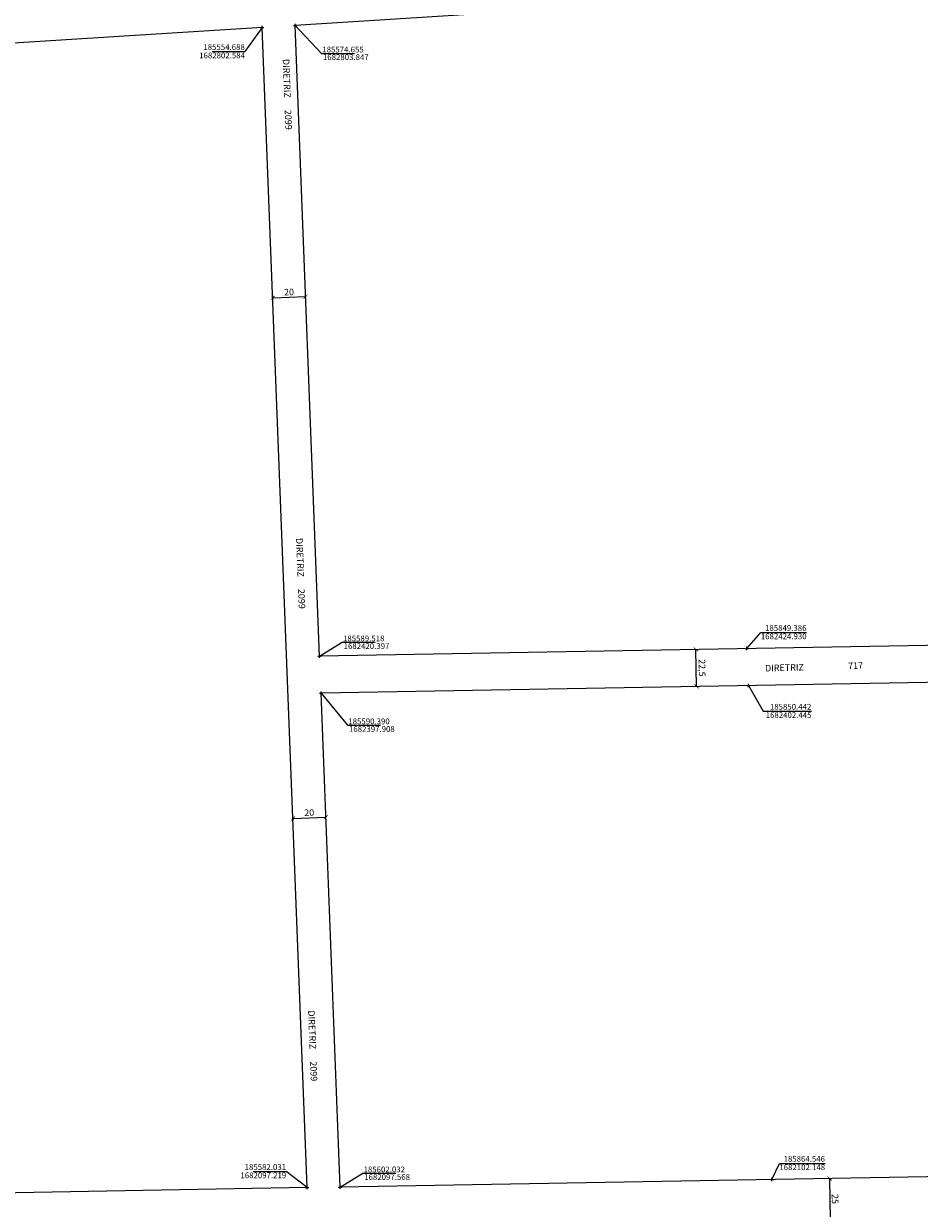
# Model space of a CAD drawing. Units: millimetres. Extents: x 182749 to 189521, y 1680169 to 1683607.
# Drawn here: x 185410 to 185954, y 1682085 to 1682805 of the extents above; entities that cross this region are included whole.
import ezdxf

# ---------------------------------------------------------------- set-up
doc = ezdxf.new("R2010")
doc.units = ezdxf.units.MM
doc.header["$LTSCALE"] = 10
doc.header["$PDMODE"] = 2
doc.header["$PDSIZE"] = -0.5
for name, color, linetype in [('Alinhamento_pddua', 6, 'Continuous'), ('pontos_coord', 7, 'Continuous'), ('T-TEXTG', 1, 'Continuous')]:
    doc.layers.add(name, color=color, linetype=linetype)
doc.layers.add('Coordenadas', color=7, linetype='Continuous', lineweight=20)
doc.layers.add('Linhas de Cota', color=7, linetype='Continuous', lineweight=5)
doc.layers.get('0').off()
doc.styles.get("Standard").update_dxf_attribs({"font": 'ARIAL.TTF'})
doc.dimstyles.new('ISO-25', dxfattribs={"dimtxt": 2.5, "dimasz": 2.5, "dimexe": 1.25, "dimexo": 0.625, "dimtad": 1, "dimtxsty": 'Standard', "dimcen": 2.5, "dimadec": 0, "dimazin": 0, "dimtfac": 1, "dimtmove": 0, "dimatfit": 3, "dimfxl": 0, "dimarcsym": 0})

# ---------------------------------------------------------------- blocks, each defined once
blk = doc.blocks.new('_ArchTick')
at = {"color": 0, "linetype": 'ByBlock', "const_width": 0.15}
blk.add_lwpolyline([(-0.5, -0.5), (0.5, 0.5)], dxfattribs=at)
blk = doc.blocks.new('*D118')
at = {"layer": 'Linhas de Cota', "color": 0, "lineweight": -2}
for p, q in [((185899.61, 1682102.76), (185900.05, 1682077.76)), ((185900.24, 1682102.77), (185900.86, 1682102.78)), ((185900.67, 1682077.77), (185901.3, 1682077.79))]:
    blk.add_line(p, q, dxfattribs=at)
at = {"layer": 'Linhas de Cota', "color": 0, "lineweight": -2, "xscale": 2.5, "yscale": 2.5, "zscale": 2.5}
for p, rotation in [((185899.61, 1682102.76), 90.99949737758965), ((185900.05, 1682077.76), 270.9994973775896)]:
    blk.add_blockref('_ArchTick', p, dxfattribs=dict(at, rotation=rotation))
at = {"layer": 'Linhas de Cota', "color": 1, "insert": (185902.5, 1682090.31), "char_height": 4, "attachment_point": 5, "rotation": 270.9995}
blk.add_mtext('25', dxfattribs=at)
blk = doc.blocks.new('*D122')
at = {"layer": 'Linhas de Cota', "color": 0, "lineweight": -2}
for p, q in [((185818.79, 1682401.89), (185818.4, 1682424.39)), ((185819.02, 1682424.4), (185819.65, 1682424.41)), ((185819.41, 1682401.9), (185820.04, 1682401.91))]:
    blk.add_line(p, q, dxfattribs=at)
at = {"layer": 'Linhas de Cota', "color": 0, "lineweight": -2, "xscale": 2.5, "yscale": 2.5, "zscale": 2.5}
for p, rotation in [((185818.4, 1682424.39), 90.9994973777123), ((185818.79, 1682401.89), 270.9994973777123)]:
    blk.add_blockref('_ArchTick', p, dxfattribs=dict(at, rotation=rotation))
at = {"layer": 'Linhas de Cota', "color": 1, "insert": (185821.62, 1682413.19), "char_height": 4, "attachment_point": 5, "rotation": 270.9995}
blk.add_mtext('22,5', dxfattribs=at)
blk = doc.blocks.new('*D130')
at = {"layer": 'Linhas de Cota', "color": 0, "lineweight": -2}
for p, q in [((185573.38, 1682320.47), (185573.28, 1682322.9)), ((185573.33, 1682321.65), (185593.32, 1682322.42)), ((185593.36, 1682321.24), (185593.27, 1682323.67))]:
    blk.add_line(p, q, dxfattribs=at)
at = {"layer": 'Linhas de Cota', "color": 0, "lineweight": -2, "xscale": 2.5, "yscale": 2.5, "zscale": 2.5}
for p, rotation in [((185573.33, 1682321.65), 182.2198484865124), ((185593.32, 1682322.42), 2.21984848651235)]:
    blk.add_blockref('_ArchTick', p, dxfattribs=dict(at, rotation=rotation))
at = {"layer": 'Linhas de Cota', "color": 1, "insert": (185583.22, 1682324.7), "char_height": 4, "attachment_point": 5, "rotation": 2.21985}
blk.add_mtext('20', dxfattribs=at)
blk = doc.blocks.new('*D131')
at = {"layer": 'Linhas de Cota', "color": 0, "lineweight": -2}
for p, q in [((185561.04, 1682638.76), (185561.01, 1682639.39)), ((185561.06, 1682638.14), (185581.05, 1682638.91)), ((185581.02, 1682639.54), (185581, 1682640.16))]:
    blk.add_line(p, q, dxfattribs=at)
at = {"layer": 'Linhas de Cota', "color": 0, "lineweight": -2, "xscale": 2.5, "yscale": 2.5, "zscale": 2.5}
for p, rotation in [((185561.06, 1682638.14), 182.2198484838625), ((185581.05, 1682638.91), 2.219848483862464)]:
    blk.add_blockref('_ArchTick', p, dxfattribs=dict(at, rotation=rotation))
at = {"layer": 'Linhas de Cota', "color": 1, "insert": (185570.95, 1682641.19), "char_height": 4, "attachment_point": 5, "rotation": 2.21985}
blk.add_mtext('20', dxfattribs=at)

msp = doc.modelspace()

# ---------------------------------------------------------------- linework, layer by layer
at = {"layer": 'Alinhamento_pddua', "ltscale": 3}
for p, q in [((186086.81, 1682836.241), (185574.655, 1682803.847)), ((185589.518, 1682420.397), (185574.655, 1682803.847)), ((185554.688, 1682802.584), (185206.409, 1682780.555)), ((185582.031, 1682097.219), (185554.688, 1682802.584)), ((186109.253, 1682429.464), (185589.518, 1682420.397)), ((186110.494, 1682406.982), (185590.39, 1682397.908)), ((185602.032, 1682097.568), (185590.39, 1682397.908)), ((186127.06, 1682106.728), (185602.032, 1682097.568)), ((185582.031, 1682097.219), (185233.289, 1682091.135))]:
    msp.add_line(p, q, dxfattribs=at)
at = {"layer": 'Coordenadas'}
for p, q in [((185574.655, 1682803.847), (185590.707, 1682786.786)), ((185554.688, 1682802.584), (185544.116, 1682787.903)), ((185524.116, 1682787.903), (185544.116, 1682787.903)), ((185524.116, 1682787.903), (185544.116, 1682787.903)), ((185524.116, 1682787.903), (185544.116, 1682787.903)), ((185590.707, 1682786.786), (185610.707, 1682786.786)), ((185590.707, 1682786.786), (185610.707, 1682786.786)), ((185590.707, 1682786.786), (185610.707, 1682786.786)), ((185589.518, 1682420.397), (185603.296, 1682428.744)), ((185603.296, 1682428.744), (185623.296, 1682428.744)), ((185603.296, 1682428.744), (185623.296, 1682428.744)), ((185603.296, 1682428.744), (185623.296, 1682428.744)), ((185849.386, 1682424.93), (185857.801, 1682434.743)), ((185857.801, 1682434.743), (185885.692, 1682434.743)), ((185865.692, 1682434.743), (185885.692, 1682434.743)), ((185865.692, 1682434.743), (185885.692, 1682434.743)), ((185850.442, 1682402.445), (185859.37, 1682386.844)), ((185590.39, 1682397.908), (185606.539, 1682378.349)), ((185859.37, 1682386.844), (185888.642, 1682386.844)), ((185868.642, 1682386.844), (185888.642, 1682386.844)), ((185868.642, 1682386.844), (185888.642, 1682386.844)), ((185606.539, 1682378.349), (185626.539, 1682378.349)), ((185606.539, 1682378.349), (185626.539, 1682378.349)), ((185606.539, 1682378.349), (185626.539, 1682378.349)), ((185864.546, 1682102.148), (185869.122, 1682111.961)), ((185869.122, 1682111.961), (185896.949, 1682111.961)), ((185876.949, 1682111.961), (185896.949, 1682111.961)), ((185876.949, 1682111.961), (185896.949, 1682111.961)), ((185549.219, 1682107.032), (185569.219, 1682107.032)), ((185549.219, 1682107.032), (185569.219, 1682107.032)), ((185549.219, 1682107.032), (185569.219, 1682107.032)), ((185582.031, 1682097.219), (185569.219, 1682107.032)), ((185602.032, 1682097.568), (185615.81, 1682105.915)), ((185615.81, 1682105.915), (185635.81, 1682105.915)), ((185615.81, 1682105.915), (185635.81, 1682105.915)), ((185615.81, 1682105.915), (185635.81, 1682105.915))]:
    msp.add_line(p, q, dxfattribs=at)
at = {"layer": 'pontos_coord'}
for p in [(185554.688, 1682802.584), (185574.655, 1682803.847), (185589.518, 1682420.397), (185849.386, 1682424.93), (185850.442, 1682402.445), (185590.39, 1682397.908), (185582.031, 1682097.219), (185602.032, 1682097.568), (185864.546, 1682102.148)]:
    msp.add_point(p, dxfattribs=at)

# ---------------------------------------------------------------- texts
at = {"layer": 'Coordenadas'}
for s, p in [('185554.688', (185518.853, 1682788.882)), ('185574.655', (185591.167, 1682787.396)), ('1682802.584', (185516.29, 1682783.81)), ('1682803.847', (185591.564, 1682782.769)), ('185849.386', (185860.429, 1682435.723)), ('185589.518', (185603.756, 1682429.354)), ('1682424.930', (185857.866, 1682430.65)), ('1682420.397', (185604.153, 1682424.726)), ('1682402.445', (185860.815, 1682382.751)), ('185850.442', (185863.379, 1682387.823)), ('185590.390', (185606.999, 1682378.96)), ('1682397.908', (185607.396, 1682374.332)), ('185582.031', (185543.956, 1682108.011)), ('185864.546', (185871.686, 1682112.94)), ('1682097.219', (185541.393, 1682102.939)), ('185602.032', (185616.27, 1682106.525)), ('1682097.568', (185616.667, 1682101.898)), ('1682102.148', (185869.122, 1682107.868))]:
    msp.add_text(s, height=3.5, dxfattribs=at).set_placement(p)
at = {"layer": 'T-TEXTG', "ltscale": 25}
for p in [(185567.112, 1682783.378), (185575.22, 1682492.128), (185582.526, 1682204.88)]:
    msp.add_text('DIRETRIZ      2099', height=4, rotation=272.210375, dxfattribs=at).set_placement(p)
at = {"layer": 'T-TEXTG'}
msp.add_text('DIRETRIZ                      717', height=4, rotation=1.604217, dxfattribs=at).set_placement((185860.445, 1682411.014))

# ---------------------------------------------------------------- dimensions: what is measured, and where the dimension line sits
at = {"layer": 'Linhas de Cota', "color": 7}
for p1, p2, distance, picture, middle in [((185561.063, 1682638.14), (185581.048, 1682638.914), 0, '*D131', (185570.952, 1682641.192)), ((185818.789, 1682401.893), (185818.397, 1682424.39), 0, '*D122', (185821.621, 1682413.194)), ((185573.401, 1682319.843), (185593.386, 1682320.617), 1.805, '*D130', (185583.22, 1682324.699)), ((185899.611, 1682102.76), (185900.047, 1682077.763), 0, '*D118', (185902.496, 1682090.308))]:
    dim = msp.add_aligned_dim(p1=p1, p2=p2, distance=distance, dimstyle='ISO-25', override={"dimtxt": 4, "dimblk1": 'ArchTick', "dimblk2": 'ArchTick', "dimsah": 1, "dimclrt": 1}, dxfattribs=at)
    dim.commit()
    dim.dimension.update_dxf_attribs({"geometry": picture, "text_midpoint": middle})

doc.saveas('drawing.dxf')
